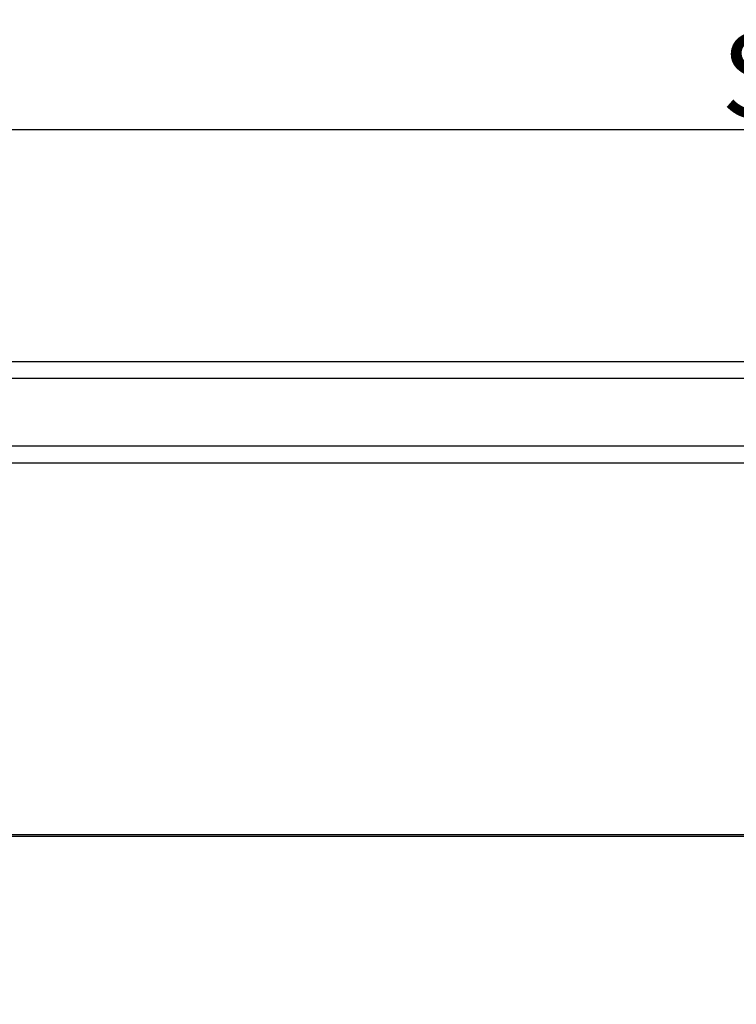
# Model space of a CAD drawing. Units: millimetres. Extents: x 0 to 3888, y 0 to 1978.
# Drawn here: x 513 to 682, y 540 to 772 of the extents above; entities that cross this region are included whole.
import ezdxf

# ---------------------------------------------------------------- set-up
doc = ezdxf.new("R2010")
doc.units = ezdxf.units.MM
doc.header["$LTSCALE"] = 30
doc.layers.get('Defpoints').update_dxf_attribs({"lineweight": 9})
doc.layers.add('CONSTRUCTION', color=40, linetype='Continuous', lineweight=20)
doc.layers.add('FAKRO TEXT', color=80, linetype='Continuous', lineweight=9)
doc.layers.add('DV3_Domyślne', color=7, linetype='Continuous')
doc.styles.get("Standard").update_dxf_attribs({"font": 'arial.ttf'})
doc.dimstyles.new('FAKRO_us', dxfattribs={"dimscale": 5, "dimtxt": 4, "dimasz": 1.5, "dimexe": 2, "dimexo": 15, "dimgap": 0.5, "dimtad": 1, "dimdec": 0, "dimrnd": 0.1, "dimzin": 1, "dimdsep": 46, "dimtxsty": 'Standard', "dimblk": 'OBLIQUE', "dimcen": 2, "dimclrd": 3, "dimclre": 3, "dimclrt": 3, "dimadec": 0, "dimazin": 0, "dimtfac": 1, "dimtdec": 0, "dimtix": 1, "dimtmove": 2, "dimatfit": 3, "dimldrblk": 'OBLIQUE', "dimfxl": 4, "dimfxlon": 1, "dimtolj": 1, "dimarcsym": 0})

# ---------------------------------------------------------------- blocks, each defined once
blk = doc.blocks.new('_Oblique')
at = {"color": 0, "linetype": 'ByBlock', "lineweight": -2}
blk.add_line((-0.5, -0.5), (0.5, 0.5), dxfattribs=at)
blk = doc.blocks.new('*D14')
at = {"layer": 'Defpoints', "color": 0, "transparency": 16777216}
for p in [(374.38, 746.08), (374.38, 547.83), (998.35, 547.83)]:
    blk.add_point(p, dxfattribs=at)
at = {"layer": 'FAKRO TEXT', "color": 3, "lineweight": -2, "transparency": 16777216}
for p, q in [((374.38, 726.08), (374.38, 756.08)), ((998.35, 726.08), (998.35, 756.08)), ((998.35, 746.08), (374.38, 746.08))]:
    blk.add_line(p, q, dxfattribs=at)
at = {"layer": 'FAKRO TEXT', "color": 3, "lineweight": -2, "transparency": 16777216, "xscale": 7.5, "yscale": 7.5, "zscale": 7.5, "rotation": 180}
blk.add_blockref('_Oblique', (374.38, 746.08), dxfattribs=at)
at = {"layer": 'FAKRO TEXT', "color": 3, "lineweight": -2, "transparency": 16777216, "xscale": 7.5, "yscale": 7.5, "zscale": 7.5}
blk.add_blockref('_Oblique', (998.35, 746.08), dxfattribs=at)
at = {"layer": 'FAKRO TEXT', "color": 3, "transparency": 16777216, "insert": (686.37, 758.92), "char_height": 20, "attachment_point": 5}
blk.add_mtext('\\A1;S', dxfattribs=at)
blk = doc.blocks.new('*U21')
at = {"layer": 'DV3_Domyślne', "color": 7, "linetype": 'Continuous'}
for points in [[(60, 143.75), (90.48, 143.75), (563.97, 143.75)], [(60, 139.75), (90.48, 139.75), (563.97, 139.75)], [(563.97, 123.75), (90.48, 123.75), (60, 123.75)], [(563.97, 119.75), (90.48, 119.75), (60, 119.75)], [(76.8, 32.3), (90.48, 32.3), (547.17, 32.3)], [(546.67, 31.8), (90.48, 31.8), (77.3, 31.8)]]:
    blk.add_lwpolyline(points, dxfattribs=at)

msp = doc.modelspace()

# ---------------------------------------------------------------- linework, layer by layer
at = {"layer": 'FAKRO TEXT'}
msp.add_lwpolyline([(614.18, 597.22, 0, 8, 0), (614.18, 576.37, 0, 0, 0), (614.18, 464.6, 0, 0, 0)], format="xyseb", dxfattribs=at)

# ---------------------------------------------------------------- block references
at = {"layer": 'CONSTRUCTION'}
msp.add_blockref('*U21', (374.38, 547.83), dxfattribs=at)

# ---------------------------------------------------------------- dimensions: what is measured, and where the dimension line sits
at = {"layer": 'FAKRO TEXT'}
dim = msp.add_linear_dim(base=(374.38, 746.08), p1=(998.35, 547.83), p2=(374.38, 547.83), text='S', dimstyle='FAKRO_us', dxfattribs=at)
dim.commit()
dim.dimension.update_dxf_attribs({"geometry": '*D14', "text_midpoint": (686.37, 758.92)})

doc.saveas('drawing.dxf')
